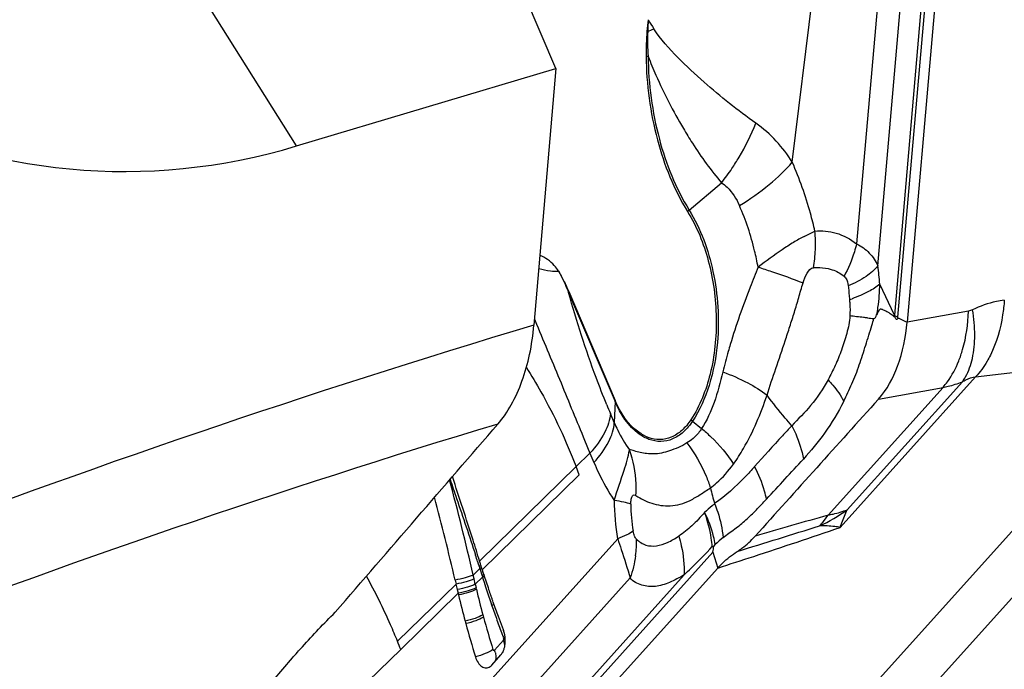
# Model space of a CAD drawing. Units: millimetres. Extents: x 0 to 841, y 0 to 594.
# Drawn here: x 152 to 158, y 261 to 265 of the extents above; entities that cross this region are included whole.
import ezdxf

# ---------------------------------------------------------------- set-up
doc = ezdxf.new("R2010")
doc.units = ezdxf.units.MM
doc.header["$LTSCALE"] = 46.255
doc.layers.add('607065213-000_CL', color=7, linetype='CONTINUOUS')
doc.layers.add('607080412-000_CL', color=7, linetype='CONTINUOUS')

msp = doc.modelspace()

# ---------------------------------------------------------------- linework, layer by layer
at = {"layer": '607065213-000_CL', "color": 9, "linetype": 'CONTINUOUS'}
for p, q in [((157.4277, 263.2604), (157.8917, 268.6047)), ((157.8371, 268.2578), (157.4043, 263.2735)), ((157.5089, 267.7664), (157.1591, 263.738)), ((157.2972, 263.5944), (157.6548, 267.7132)), ((156.7409, 264.2686), (156.8981, 265.5514)), ((156.0701, 263.9575), (156.2814, 264.1347)), ((157.4043, 263.2735), (157.3098, 263.4767)), ((155.2859, 263.4216), (155.5882, 262.7131)), ((157.1102, 263.4029), (157.1123, 263.3757)), ((157.886, 263.3005), (157.4876, 263.2279)), ((155.0639, 263.2489), (155.0775, 263.2161)), ((157.4449, 263.2475), (157.4356, 263.2517)), ((157.4793, 263.2317), (157.4449, 263.2475)), ((157.4876, 263.2279), (157.4793, 263.2317)), ((155.6093, 259.0261), (159.2095, 263.027)), ((159.6282, 263.0585), (156.028, 259.0576)), ((157.9326, 262.8731), (159.2095, 263.027)), ((157.9326, 262.8731), (157.0523, 261.8948)), ((157.098, 262.01), (157.8466, 262.8419)), ((156.9739, 261.975), (157.7209, 262.8052)), ((157.3008, 262.7287), (157.7209, 262.8052)), ((155.5882, 262.7131), (155.5833, 262.5757)), ((155.5833, 262.5757), (155.5575, 262.6362)), ((156.0922, 262.5854), (156.1511, 262.537)), ((155.3904, 262.4613), (155.4248, 262.3778)), ((155.3345, 262.29), (155.4248, 262.3778)), ((155.4248, 262.3778), (155.4507, 262.3173)), ((154.7109, 261.68), (155.3346, 262.29)), ((154.7248, 261.6199), (155.3552, 262.2358)), ((155.6052, 261.8202), (153.6206, 259.6147)), ((153.592, 258.8086), (156.2249, 261.7345)), ((154.7073, 261.6766), (154.7109, 261.68)), ((156.2249, 261.7345), (156.2568, 261.6308)), ((154.7086, 261.6272), (154.6658, 261.5853)), ((154.6943, 261.6723), (154.6986, 261.6587)), ((154.6986, 261.6587), (154.7026, 261.6461)), ((154.7026, 261.6461), (154.7045, 261.6402)), ((154.7045, 261.6402), (154.7116, 261.6458)), ((154.7045, 261.6402), (154.7072, 261.6315)), ((154.7072, 261.6315), (154.7086, 261.6272)), ((154.7086, 261.6272), (154.7102, 261.6221)), ((154.7102, 261.6221), (154.7214, 261.5861)), ((156.0373, 261.5855), (153.5818, 258.8567)), ((153.6568, 259.3111), (155.686, 261.5661)), ((154.6714, 261.5604), (154.6658, 261.5853)), ((154.6794, 261.5251), (154.6714, 261.5604)), ((154.6794, 261.5251), (154.7262, 261.5708)), ((154.7214, 261.5861), (154.723, 261.5809)), ((154.723, 261.5809), (154.7262, 261.5708)), ((154.1735, 261.1544), (154.5539, 261.5265)), ((154.1942, 261.1015), (154.5677, 261.4664)), ((153.5271, 260.4533), (154.1942, 261.1015)), ((154.8625, 261.1619), (154.8036, 261.0964))]:
    msp.add_line(p, q, dxfattribs=at)
at = {"layer": '607065213-000_CL', "color": 7, "linetype": 'CONTINUOUS'}
for p, q in [((157.9521, 268.577), (157.4876, 263.2279)), ((155.2866, 263.428), (155.5889, 262.7196)), ((155.3552, 262.2358), (155.3345, 262.29)), ((156.2203, 261.7702), (156.2308, 261.7706)), ((156.2308, 261.7706), (156.2394, 261.7839)), ((154.7111, 261.6643), (154.7073, 261.6766)), ((156.2568, 261.6308), (153.6215, 258.7022)), ((154.7126, 261.6593), (154.7111, 261.6643)), ((154.7142, 261.6544), (154.7126, 261.6593)), ((154.7172, 261.6445), (154.7142, 261.6544)), ((154.7202, 261.6347), (154.7172, 261.6445)), ((154.7248, 261.6199), (154.7202, 261.6347)), ((154.7248, 261.6199), (154.7278, 261.6103)), ((154.548, 261.552), (154.5539, 261.5265)), ((154.7294, 261.6052), (154.7278, 261.6103)), ((154.7325, 261.5953), (154.7294, 261.6052)), ((154.734, 261.5904), (154.7325, 261.5953)), ((154.5621, 261.4904), (154.5676, 261.4664)), ((154.6868, 261.4924), (154.6846, 261.5021)), ((154.5677, 261.4664), (154.57, 261.4563)), ((154.7942, 261.4099), (154.7923, 261.4153)), ((154.7869, 261.0002), (154.8456, 261.0654))]:
    msp.add_line(p, q, dxfattribs=at)
for centre, radius, start, end in [((157.7908, 264.9519), 2.002, 173.01912, 175.21531), ((157.4753, 264.9781), 1.6855, 175.20837, 180.69859), ((155.8791, 259.8635), 3.7287, 65.32667, 65.46731), ((137.0091, 257.4867), 18.0039, 13.04981, 14.81569), ((160.562, 263.389), 6.1125, 197.30485, 197.91624), ((160.3836, 263.3723), 5.9239, 197.5053, 198.5078), ((167.8243, 264.5155), 13.6029, 192.69366, 192.84959), ((160.4785, 263.3618), 6.0247, 197.91465, 198.94288), ((160.2929, 263.3421), 5.8284, 198.50905, 198.9147), ((159.3848, 262.5739), 4.9428, 193.06807, 195.11405), ((160.2612, 263.3312), 5.7948, 198.91489, 199.11848), ((160.6544, 263.4663), 6.2106, 199.10788, 199.28433), ((160.4005, 263.3352), 5.9423, 198.94474, 199.15237), ((160.8564, 263.5376), 6.4247, 199.33983, 200.21989), ((161.1538, 263.6469), 6.7416, 200.21823, 200.84381), ((160.0309, 262.7444), 5.6111, 195.07347, 195.24105), ((160.6789, 262.9231), 6.2832, 195.26028, 197.31146), ((161.3396, 263.7175), 6.9404, 200.84184, 201.04379), ((154.7024, 261.164), 0.171, 15.96949, 20.98624), ((150.9934, 259.8808), 3.4257, 20.8766, 21.82564)]:
    msp.add_arc(centre, radius, start, end, dxfattribs=at)
at = {"layer": '607065213-000_CL', "color": 9, "linetype": 'CONTINUOUS'}
for centre, radius, start, end in [((158.0442, 265.0626), 2.2445, 176.61349, 178.58575), ((147.6581, 283.5762), 20.1743, 293.80315, 293.9275), ((157.708, 266.3326), 2.2183, 210.8482, 212.65487), ((155.9283, 265.8187), 0.7123, 259.27553, 259.65427), ((157.5272, 265.0669), 1.7277, 178.3047, 183.64152), ((155.8449, 266.7146), 1.758, 268.20958, 268.63755), ((154.9221, 265.1844), 1.7174, 322.32256, 326.13547), ((156.2906, 263.6946), 0.3431, 129.97971, 132.32234), ((140.9005, 296.5399), 36.4171, 295.91895, 296.04107), ((156.0269, 263.7386), 0.8651, 357.42831, 5.38961), ((156.0596, 263.737), 0.8324, 349.32022, 357.43893), ((153.7752, 263.1564), 3.5491, 5.17698, 7.08814), ((156.7433, 264.4777), 1.1621, 288.51319, 289.41113), ((157.6332, 266.9056), 3.6711, 263.68514, 264.33799), ((154.279, 264.0657), 3.1006, 343.94603, 344.79217), ((156.8114, 263.3115), 0.5942, 355.45019, 356.33234), ((156.6948, 263.3241), 0.7356, 354.65603, 355.03818), ((159.9134, 264.4947), 4.7358, 202.3784, 203.10547), ((156.2849, 262.8201), 0.3037, 227.8984, 230.60351), ((139.2531, 258.0714), 15.8082, 12.84335, 15.15125), ((157.9084, 262.5596), 1.7487, 193.50356, 196.96977), ((156.8908, 262.0592), 1.3077, 179.52505, 190.53317), ((156.5993, 262.0368), 0.9087, 179.42017, 190.58852), ((156.5027, 262.8246), 1.009, 294.24654, 306.15885), ((183.005, 171.5173), 94.1287, 106.054271, 106.355715), ((111.6126, 406.7022), 151.7196, 287.16274, 287.373861), ((156.7201, 262.1164), 0.2891, 312.92554, 315.4851), ((155.0657, 261.8016), 0.6622, 352.12586, 1.5141), ((156.8131, 261.1751), 0.8366, 128.66526, 133.30179), ((142.622, 257.8304), 12.6689, 17.65328, 17.85236), ((158.4751, 262.3714), 3.8889, 192.56993, 192.91651), ((159.3365, 262.5718), 4.7734, 193.06971, 195.11569), ((160.9306, 263.5183), 6.5031, 199.14339, 200.02039), ((159.9858, 262.743), 5.4448, 195.07349, 195.24106), ((160.7606, 262.9588), 6.2491, 195.28218, 197.29197), ((161.255, 263.6365), 6.8484, 200.02056, 200.8482), ((161.4833, 263.723), 7.0924, 200.8447, 201.04374), ((154.7476, 261.1126), 0.1248, 16.86418, 23.15157), ((154.6889, 261.0474), 0.1248, 16.86425, 23.15156)]:
    msp.add_arc(centre, radius, start, end, dxfattribs=at)
for points, knots in [([(156.5033, 264.5227), (156.3856, 264.6042), (156.2139, 264.7444), (155.9918, 264.9487), (155.886, 265.0687), (155.8404, 265.1357)], [0, 0, 0, 0, 0.47396, 0.731637, 1, 1, 1, 1]), ([(155.8031, 264.9572), (155.8053, 264.7763), (155.8513, 264.4279), (155.9823, 264.0996), (156.0701, 263.9575)], [0, 0, 0, 0, 0.520041, 1, 1, 1, 1]), ([(155.8031, 264.9572), (155.8194, 264.916), (155.8865, 264.7554), (155.9659, 264.5999), (156.0322, 264.4885)], [0, 0, 0, 0, 0.254585, 1, 1, 1, 1]), ([(156.3482, 264.2274), (156.3642, 264.2514), (156.4237, 264.3454), (156.4738, 264.4457), (156.5033, 264.5227)], [0, 0, 0, 0, 0.258915, 1, 1, 1, 1]), ([(156.7409, 264.2686), (156.7102, 264.3172), (156.6398, 264.411), (156.5516, 264.4887), (156.5033, 264.5227)], [0, 0, 0, 0, 0.493139, 1, 1, 1, 1]), ([(156.0322, 264.4885), (156.0513, 264.4559), (156.1266, 264.3329), (156.2114, 264.2152), (156.2814, 264.1347)], [0, 0, 0, 0, 0.261305, 1, 1, 1, 1]), ([(156.3972, 263.9863), (156.4646, 264.0283), (156.5865, 264.1141), (156.6957, 264.2162), (156.7409, 264.2686)], [0, 0, 0, 0, 0.534247, 1, 1, 1, 1]), ([(156.8882, 263.8199), (156.8792, 263.8593), (156.8406, 264.0121), (156.7883, 264.1615), (156.7409, 264.2686)], [0, 0, 0, 0, 0.256558, 1, 1, 1, 1]), ([(156.2814, 264.1347), (156.294, 264.1262), (156.3432, 264.086), (156.3778, 264.0302), (156.3972, 263.9863)], [0, 0, 0, 0, 0.240822, 1, 1, 1, 1]), ([(156.5184, 263.587), (156.5119, 263.6223), (156.4829, 263.7585), (156.439, 263.8917), (156.3972, 263.9863)], [0, 0, 0, 0, 0.257293, 1, 1, 1, 1]), ([(156.0701, 263.9575), (156.1453, 263.836), (156.2482, 263.5511), (156.267, 263.2512), (156.2537, 263.0984)], [0, 0, 0, 0, 0.48234, 1, 1, 1, 1]), ([(156.8882, 263.8199), (156.9338, 263.8257), (157.0328, 263.8164), (157.1195, 263.769), (157.1591, 263.738)], [0, 0, 0, 0, 0.477241, 1, 1, 1, 1]), ([(156.8184, 263.7859), (156.7944, 263.7744), (156.7458, 263.7465), (156.6449, 263.6814), (156.57, 263.6253), (156.5184, 263.587)], [0, 0, 0, 0, 0.221538, 0.465555, 1, 1, 1, 1]), ([(157.1591, 263.738), (157.1548, 263.7202), (157.1344, 263.6477), (157.1043, 263.5779), (157.0771, 263.5278)], [0, 0, 0, 0, 0.243301, 1, 1, 1, 1]), ([(157.1591, 263.738), (157.1896, 263.7232), (157.2461, 263.6831), (157.2835, 263.6251), (157.2972, 263.5944)], [0, 0, 0, 0, 0.502328, 1, 1, 1, 1]), ([(155.2202, 263.5609), (155.2262, 263.5501), (155.2505, 263.5049), (155.2712, 263.4578), (155.2859, 263.4216)], [0, 0, 0, 0, 0.239687, 1, 1, 1, 1]), ([(156.5184, 263.587), (156.5007, 263.5436), (156.4345, 263.378), (156.3749, 263.2097), (156.3374, 263.0838)], [0, 0, 0, 0, 0.263167, 1, 1, 1, 1]), ([(156.5184, 263.587), (156.5474, 263.5777), (156.6456, 263.5453), (156.7433, 263.5113), (156.8109, 263.4838)], [0, 0, 0, 0, 0.294249, 1, 1, 1, 1]), ([(156.8109, 263.4838), (156.8176, 263.506), (156.8298, 263.5422), (156.8598, 263.5818), (156.8776, 263.5827)], [0, 0, 0, 0, 0.565248, 1, 1, 1, 1]), ([(156.8776, 263.5827), (156.8854, 263.5835), (156.9175, 263.5853), (156.9499, 263.5826), (156.9735, 263.5773)], [0, 0, 0, 0, 0.246046, 1, 1, 1, 1]), ([(156.9735, 263.5773), (156.9825, 263.5753), (157.0196, 263.5652), (157.0545, 263.5463), (157.0771, 263.5278)], [0, 0, 0, 0, 0.239241, 1, 1, 1, 1]), ([(157.2972, 263.5944), (157.2757, 263.5679), (157.2142, 263.5179), (157.1449, 263.482), (157.1049, 263.4642)], [0, 0, 0, 0, 0.437829, 1, 1, 1, 1]), ([(156.5767, 262.7541), (156.5933, 262.813), (156.6359, 262.9301), (156.6853, 263.0788), (156.7248, 263.2007), (156.7551, 263.2938), (156.7827, 263.3886), (156.8007, 263.4523), (156.8109, 263.4838)], [0, 0, 0, 0, 0.239612, 0.487208, 0.613501, 0.741136, 0.870118, 1, 1, 1, 1]), ([(157.0771, 263.5278), (157.0812, 263.5246), (157.0969, 263.5065), (157.1025, 263.4823), (157.1049, 263.4642)], [0, 0, 0, 0, 0.223589, 1, 1, 1, 1]), ([(157.3098, 263.4767), (157.2883, 263.4568), (157.2293, 263.4206), (157.1662, 263.3945), (157.1295, 263.3816)], [0, 0, 0, 0, 0.429894, 1, 1, 1, 1]), ([(157.2892, 263.2759), (157.2925, 263.2923), (157.3042, 263.3586), (157.3091, 263.4261), (157.3098, 263.4767)], [0, 0, 0, 0, 0.248101, 1, 1, 1, 1]), ([(155.5343, 262.6916), (155.5101, 262.7502), (155.4168, 262.9898), (155.3386, 263.2352), (155.2859, 263.4216)], [0, 0, 0, 0, 0.246403, 1, 1, 1, 1]), ([(157.1049, 263.4642), (157.1055, 263.4593), (157.1077, 263.4389), (157.1092, 263.4184), (157.1102, 263.4029)], [0, 0, 0, 0, 0.242925, 1, 1, 1, 1]), ([(157.1123, 263.3757), (157.1131, 263.367), (157.116, 263.3319), (157.1172, 263.2964), (157.1145, 263.2699)], [0, 0, 0, 0, 0.245973, 1, 1, 1, 1]), ([(158.1193, 263.3717), (158.102, 263.3696), (158.0307, 263.3577), (157.9618, 263.3331), (157.9125, 263.3093)], [0, 0, 0, 0, 0.241672, 1, 1, 1, 1]), ([(158.1193, 263.3717), (158.1171, 263.3397), (158.1035, 263.2173), (158.069, 263.0964), (158.0285, 263.0147)], [0, 0, 0, 0, 0.260423, 1, 1, 1, 1]), ([(157.8231, 262.9765), (157.8329, 263.0009), (157.868, 263.1057), (157.8834, 263.2165), (157.886, 263.3005)], [0, 0, 0, 0, 0.238052, 1, 1, 1, 1]), ([(157.9118, 262.9933), (157.9228, 263.0423), (157.9317, 263.1487), (157.9218, 263.2545), (157.9125, 263.3093)], [0, 0, 0, 0, 0.474304, 1, 1, 1, 1]), ([(155.0775, 263.2161), (155.1307, 263.0886), (155.2359, 262.8374), (155.3387, 262.5852), (155.3904, 262.4613)], [0, 0, 0, 0, 0.507131, 1, 1, 1, 1]), ([(157.1145, 263.2699), (157.1138, 263.2311), (157.0965, 263.1558), (157.0625, 263.0488), (157.0213, 262.9485), (156.9897, 262.8852), (156.9735, 262.8546)], [0, 0, 0, 0, 0.263869, 0.518954, 0.764682, 1, 1, 1, 1]), ([(157.2294, 263.2567), (157.2209, 263.2577), (157.1826, 263.2619), (157.1443, 263.2663), (157.1145, 263.2699)], [0, 0, 0, 0, 0.221129, 1, 1, 1, 1]), ([(157.271, 263.2524), (157.2752, 263.2528), (157.2827, 263.2619), (157.2868, 263.2705), (157.2892, 263.2759)], [0, 0, 0, 0, 0.418165, 1, 1, 1, 1]), ([(157.4043, 263.2735), (157.4059, 263.2724), (157.4133, 263.2674), (157.4213, 263.2633), (157.4277, 263.2604)], [0, 0, 0, 0, 0.219671, 1, 1, 1, 1]), ([(156.2537, 263.0984), (156.2454, 263.0031), (156.2127, 262.8241), (156.1389, 262.6563), (156.0922, 262.5854)], [0, 0, 0, 0, 0.529861, 1, 1, 1, 1]), ([(156.3374, 263.0838), (156.3329, 263.0688), (156.3157, 263.0098), (156.3001, 262.9504), (156.2894, 262.9058)], [0, 0, 0, 0, 0.254079, 1, 1, 1, 1]), ([(157.7209, 262.8052), (157.7311, 262.8168), (157.7727, 262.869), (157.8041, 262.929), (157.8231, 262.9765)], [0, 0, 0, 0, 0.231965, 1, 1, 1, 1]), ([(157.8466, 262.8419), (157.8541, 262.8521), (157.8839, 262.8987), (157.9024, 262.9518), (157.9118, 262.9933)], [0, 0, 0, 0, 0.22841, 1, 1, 1, 1]), ([(158.0285, 263.0147), (158.0217, 263.0011), (157.9947, 262.9508), (157.9612, 262.9038), (157.9326, 262.8731)], [0, 0, 0, 0, 0.2655, 1, 1, 1, 1]), ([(155.0118, 262.9338), (155.0443, 262.882), (155.1672, 262.6756), (155.2707, 262.4574), (155.3345, 262.29)], [0, 0, 0, 0, 0.254492, 1, 1, 1, 1]), ([(156.2894, 262.9058), (156.2732, 262.8387), (156.2391, 262.7114), (156.1852, 262.5896), (156.1511, 262.537)], [0, 0, 0, 0, 0.524354, 1, 1, 1, 1]), ([(156.2894, 262.9058), (156.3444, 262.8852), (156.4442, 262.8417), (156.5375, 262.7848), (156.5767, 262.7541)], [0, 0, 0, 0, 0.541798, 1, 1, 1, 1]), ([(156.9735, 262.8546), (156.9403, 262.7959), (156.8694, 262.6889), (156.7789, 262.5989), (156.7371, 262.5559)], [0, 0, 0, 0, 0.5296, 1, 1, 1, 1]), ([(156.9735, 262.8546), (156.984, 262.8432), (157.0221, 262.7999), (157.0556, 262.7522), (157.0753, 262.7148)], [0, 0, 0, 0, 0.268581, 1, 1, 1, 1]), ([(157.7209, 262.8052), (157.7318, 262.8071), (157.7746, 262.8158), (157.8165, 262.8293), (157.8466, 262.8419)], [0, 0, 0, 0, 0.252872, 1, 1, 1, 1]), ([(157.8466, 262.8419), (157.8541, 262.8463), (157.8811, 262.8607), (157.9108, 262.8709), (157.9326, 262.8731)], [0, 0, 0, 0, 0.283362, 1, 1, 1, 1]), ([(155.8088, 262.4672), (155.7861, 262.4756), (155.6871, 262.5309), (155.6227, 262.6324), (155.5882, 262.7131)], [0, 0, 0, 0, 0.215686, 1, 1, 1, 1]), ([(156.3579, 262.3059), (156.3814, 262.3387), (156.4712, 262.4794), (156.5354, 262.6348), (156.5767, 262.7541)], [0, 0, 0, 0, 0.242073, 1, 1, 1, 1]), ([(156.7371, 262.5559), (156.7229, 262.5725), (156.6676, 262.6371), (156.6141, 262.7033), (156.5767, 262.7541)], [0, 0, 0, 0, 0.257428, 1, 1, 1, 1]), ([(157.0753, 262.7148), (157.0386, 262.6429), (156.9593, 262.5109), (156.8618, 262.3921), (156.8128, 262.3388)], [0, 0, 0, 0, 0.527112, 1, 1, 1, 1]), ([(155.5575, 262.6362), (155.556, 262.5937), (155.5222, 262.4975), (155.4621, 262.4191), (155.4248, 262.3778)], [0, 0, 0, 0, 0.433368, 1, 1, 1, 1]), ([(155.4507, 262.3172), (155.4879, 262.3586), (155.548, 262.437), (155.5818, 262.5332), (155.5833, 262.5757)], [0, 0, 0, 0, 0.566637, 1, 1, 1, 1]), ([(155.5833, 262.5757), (155.5902, 262.5595), (155.6182, 262.4982), (155.6524, 262.4396), (155.6815, 262.3991)], [0, 0, 0, 0, 0.260652, 1, 1, 1, 1]), ([(156.0922, 262.5854), (156.075, 262.5594), (156.0371, 262.5134), (155.9654, 262.4657), (155.8857, 262.4482), (155.8333, 262.4581), (155.8088, 262.4672)], [0, 0, 0, 0, 0.281424, 0.531469, 0.764044, 1, 1, 1, 1]), ([(156.1511, 262.537), (156.1446, 262.527), (156.1184, 262.4906), (156.0837, 262.4599), (156.0549, 262.4438)], [0, 0, 0, 0, 0.265975, 1, 1, 1, 1]), ([(156.1511, 262.537), (156.1719, 262.52), (156.2495, 262.4514), (156.3174, 262.3712), (156.3579, 262.3059)], [0, 0, 0, 0, 0.258924, 1, 1, 1, 1]), ([(156.7376, 262.5551), (156.7173, 262.5335), (156.6358, 262.4458), (156.5555, 262.357), (156.4948, 262.2904)], [0, 0, 0, 0, 0.24764, 1, 1, 1, 1]), ([(156.7371, 262.5559), (156.7464, 262.5383), (156.7796, 262.4691), (156.803, 262.3949), (156.8128, 262.3388)], [0, 0, 0, 0, 0.258697, 1, 1, 1, 1]), ([(156.0549, 262.4438), (156.0199, 262.4214), (155.9642, 262.398), (155.891, 262.377), (155.841, 262.3707), (155.7947, 262.3735), (155.7522, 262.3806), (155.7155, 262.3906), (155.6924, 262.3994), (155.6815, 262.3991)], [0, 0, 0, 0, 0.319934, 0.458774, 0.585973, 0.705361, 0.815236, 0.916279, 1, 1, 1, 1]), ([(155.7243, 262.1023), (155.7261, 262.1277), (155.7282, 262.2281), (155.7085, 262.3292), (155.6815, 262.3991)], [0, 0, 0, 0, 0.253531, 1, 1, 1, 1]), ([(156.0549, 262.4438), (156.106, 262.3782), (156.1625, 262.2812), (156.2001, 262.1773), (156.2081, 262.1512)], [0, 0, 0, 0, 0.752937, 1, 1, 1, 1]), ([(155.4507, 262.3173), (155.4602, 262.295), (155.4987, 262.2097), (155.5446, 262.1277), (155.5832, 262.07)], [0, 0, 0, 0, 0.258919, 1, 1, 1, 1]), ([(156.2081, 262.1512), (156.222, 262.1615), (156.2779, 262.2068), (156.326, 262.2615), (156.3579, 262.3059)], [0, 0, 0, 0, 0.239689, 1, 1, 1, 1]), ([(156.4953, 262.2896), (156.4754, 262.267), (156.3956, 262.1801), (156.3077, 262.0999), (156.2359, 262.0492)], [0, 0, 0, 0, 0.254921, 1, 1, 1, 1]), ([(156.5728, 262.0787), (156.5694, 262.0964), (156.5519, 262.1694), (156.5225, 262.2394), (156.4953, 262.2896)], [0, 0, 0, 0, 0.239739, 1, 1, 1, 1]), ([(154.5155, 262.2074), (154.5294, 262.166), (154.5851, 262.0018), (154.6411, 261.8377), (154.6809, 261.7143)], [0, 0, 0, 0, 0.2523, 1, 1, 1, 1]), ([(155.7243, 262.1023), (155.7556, 262.0808), (155.8267, 262.044), (155.9287, 262.0306), (156.0136, 262.0444), (156.079, 262.0696), (156.1429, 262.1085), (156.1857, 262.1371), (156.2081, 262.1512)], [0, 0, 0, 0, 0.217154, 0.450254, 0.573767, 0.705503, 0.848442, 1, 1, 1, 1]), ([(155.6906, 262.046), (155.676, 262.0513), (155.6403, 262.0603), (155.6041, 262.0668), (155.5832, 262.0701)], [0, 0, 0, 0, 0.423138, 1, 1, 1, 1]), ([(155.6906, 262.046), (155.6907, 262.0569), (155.6914, 262.0722), (155.6961, 262.0902), (155.7012, 262.101), (155.7123, 262.1083), (155.7207, 262.1043), (155.7243, 262.1023)], [0, 0, 0, 0, 0.404388, 0.568676, 0.689925, 0.847326, 1, 1, 1, 1]), ([(156.2905, 261.8283), (156.3146, 261.8485), (156.3666, 261.8836), (156.4407, 261.942), (156.5077, 262.009), (156.5511, 262.0553), (156.5728, 262.0787)], [0, 0, 0, 0, 0.249299, 0.497012, 0.7467, 1, 1, 1, 1]), ([(156.2359, 262.0492), (156.2302, 262.0443), (156.2081, 262.0254), (156.1865, 262.0061), (156.1704, 261.9918)], [0, 0, 0, 0, 0.257148, 1, 1, 1, 1]), ([(156.2359, 262.0492), (156.2431, 262.0311), (156.2688, 261.9596), (156.2851, 261.8845), (156.2905, 261.8283)], [0, 0, 0, 0, 0.256556, 1, 1, 1, 1]), ([(156.9739, 261.975), (156.9847, 261.9769), (157.0269, 261.9854), (157.0683, 261.998), (157.098, 262.01)], [0, 0, 0, 0, 0.255612, 1, 1, 1, 1]), ([(157.0523, 261.8948), (157.0556, 261.905), (157.069, 261.944), (157.0846, 261.9823), (157.0977, 262.0098)], [0, 0, 0, 0, 0.260024, 1, 1, 1, 1]), ([(156.1704, 261.9918), (156.1438, 261.9617), (156.0925, 261.9053), (156.032, 261.8585), (156.0023, 261.8382)], [0, 0, 0, 0, 0.527361, 1, 1, 1, 1]), ([(156.2203, 261.7702), (156.2187, 261.7885), (156.2095, 261.8639), (156.19, 261.9378), (156.1704, 261.9918)], [0, 0, 0, 0, 0.242775, 1, 1, 1, 1]), ([(156.2394, 261.7839), (156.2367, 261.8014), (156.2223, 261.8732), (156.1957, 261.9424), (156.1704, 261.9918)], [0, 0, 0, 0, 0.242092, 1, 1, 1, 1]), ([(156.9263, 261.9137), (156.9306, 261.9181), (156.9482, 261.9371), (156.9635, 261.9583), (156.9739, 261.975)], [0, 0, 0, 0, 0.239774, 1, 1, 1, 1]), ([(155.706, 261.8698), (155.6929, 261.8607), (155.6597, 261.8428), (155.6252, 261.828), (155.6052, 261.8202)], [0, 0, 0, 0, 0.426851, 1, 1, 1, 1]), ([(155.7277, 261.8191), (155.7221, 261.8242), (155.7126, 261.841), (155.708, 261.859), (155.706, 261.8698)], [0, 0, 0, 0, 0.40822, 1, 1, 1, 1]), ([(156.2568, 261.6308), (156.3345, 261.6559), (156.6003, 261.7422), (156.8654, 261.8303), (157.0523, 261.8948)], [0, 0, 0, 0, 0.292465, 1, 1, 1, 1]), ([(157.0523, 261.8948), (157.0406, 261.8967), (156.9958, 261.9031), (156.9504, 261.9055), (156.917, 261.9046)], [0, 0, 0, 0, 0.261221, 1, 1, 1, 1]), ([(155.6052, 261.8202), (155.6131, 261.7971), (155.6416, 261.7129), (155.6682, 261.6281), (155.686, 261.5661)], [0, 0, 0, 0, 0.27451, 1, 1, 1, 1]), ([(155.7277, 261.8191), (155.7444, 261.8018), (155.7854, 261.7738), (155.8602, 261.7715), (155.933, 261.7958), (155.9791, 261.8226), (156.0023, 261.8382)], [0, 0, 0, 0, 0.240587, 0.469652, 0.720746, 1, 1, 1, 1]), ([(156.0023, 261.8382), (156.0087, 261.8175), (156.0307, 261.7351), (156.0396, 261.649), (156.0373, 261.5855)], [0, 0, 0, 0, 0.254804, 1, 1, 1, 1]), ([(156.0373, 261.5855), (156.0526, 261.6001), (156.1149, 261.6603), (156.1756, 261.7222), (156.2203, 261.7702)], [0, 0, 0, 0, 0.243617, 1, 1, 1, 1]), ([(154.1735, 261.1544), (154.1592, 261.1902), (154.0986, 261.3343), (154.0286, 261.4743), (153.9712, 261.5771)], [0, 0, 0, 0, 0.246741, 1, 1, 1, 1]), ([(154.6658, 261.5853), (154.6491, 261.5777), (154.61, 261.5652), (154.5702, 261.556), (154.548, 261.552)], [0, 0, 0, 0, 0.449275, 1, 1, 1, 1]), ([(154.6714, 261.5604), (154.6548, 261.5526), (154.6158, 261.5398), (154.576, 261.5304), (154.5539, 261.5265)], [0, 0, 0, 0, 0.449277, 1, 1, 1, 1]), ([(156.0373, 261.5855), (156.0067, 261.5676), (155.9608, 261.5427), (155.8972, 261.5197), (155.837, 261.5069), (155.7612, 261.5134), (155.7052, 261.5429), (155.686, 261.5661)], [0, 0, 0, 0, 0.279775, 0.41005, 0.532957, 0.762569, 1, 1, 1, 1]), ([(154.6794, 261.5251), (154.663, 261.5169), (154.624, 261.5037), (154.5843, 261.4943), (154.5621, 261.4904)], [0, 0, 0, 0, 0.449366, 1, 1, 1, 1]), ([(154.6846, 261.5021), (154.6683, 261.4937), (154.6294, 261.4801), (154.5897, 261.4704), (154.5676, 261.4664)], [0, 0, 0, 0, 0.449698, 1, 1, 1, 1]), ([(154.6868, 261.4924), (154.6705, 261.4839), (154.6318, 261.4701), (154.5921, 261.4604), (154.57, 261.4563)], [0, 0, 0, 0, 0.449827, 1, 1, 1, 1]), ([(154.7871, 261.3857), (154.7883, 261.3867), (154.7924, 261.3904), (154.7962, 261.3945), (154.7986, 261.3977)], [0, 0, 0, 0, 0.272041, 1, 1, 1, 1]), ([(154.7283, 261.3271), (154.7126, 261.3171), (154.6745, 261.301), (154.635, 261.2897), (154.6129, 261.2852)], [0, 0, 0, 0, 0.452261, 1, 1, 1, 1]), ([(154.7325, 261.3117), (154.7169, 261.3016), (154.6787, 261.2853), (154.6392, 261.2739), (154.6172, 261.2693)], [0, 0, 0, 0, 0.452474, 1, 1, 1, 1]), ([(154.794, 261.1013), (154.779, 261.0899), (154.7415, 261.0713), (154.7022, 261.0585), (154.6803, 261.0534)], [0, 0, 0, 0, 0.455179, 1, 1, 1, 1]), ([(154.8036, 261.0964), (154.8024, 261.0951), (154.7968, 261.094), (154.7947, 261.0989), (154.794, 261.1013)], [0, 0, 0, 0, 0.422883, 1, 1, 1, 1]), ([(154.8083, 261.0836), (154.8096, 261.0794), (154.8135, 261.0636), (154.8136, 261.0466), (154.8106, 261.0351)], [0, 0, 0, 0, 0.268741, 1, 1, 1, 1])]:
    msp.add_open_spline(points, degree=3, knots=knots, dxfattribs=at)
at = {"layer": '607065213-000_CL', "color": 7, "linetype": 'CONTINUOUS'}
for points, knots in [([(155.79, 264.9575), (155.7922, 264.7749), (155.8386, 264.4232), (155.9709, 264.0917), (156.0595, 263.9483)], [0, 0, 0, 0, 0.520041, 1, 1, 1, 1]), ([(156.0595, 263.9483), (156.1204, 263.8499), (156.2115, 263.6224), (156.2604, 263.2593), (156.2253, 262.9031), (156.1403, 262.6844), (156.0813, 262.5948)], [0, 0, 0, 0, 0.2459, 0.512364, 0.772026, 1, 1, 1, 1]), ([(155.2202, 263.5609), (155.2124, 263.5737), (155.1803, 263.6165), (155.1347, 263.6487), (155.0992, 263.6632)], [0, 0, 0, 0, 0.281221, 1, 1, 1, 1]), ([(155.0921, 263.5785), (155.1172, 263.5718), (155.1593, 263.5622), (155.203, 263.5587), (155.2202, 263.5609)], [0, 0, 0, 0, 0.599905, 1, 1, 1, 1]), ([(155.2202, 263.5609), (155.2264, 263.5506), (155.251, 263.5075), (155.2719, 263.4625), (155.2866, 263.428)], [0, 0, 0, 0, 0.243025, 1, 1, 1, 1]), ([(157.4036, 263.2644), (157.3992, 263.2677), (157.39, 263.2741), (157.3767, 263.2841), (157.3629, 263.2931), (157.3483, 263.3002), (157.3364, 263.3062), (157.3266, 263.3106), (157.3192, 263.3131), (157.3097, 263.314), (157.3018, 263.3042), (157.2956, 263.2915), (157.2913, 263.2813), (157.2892, 263.2759)], [0, 0, 0, 0, 0.111316, 0.224239, 0.334537, 0.441661, 0.549436, 0.60309, 0.655644, 0.70814, 0.779951, 0.883445, 1, 1, 1, 1]), ([(157.3008, 262.7286), (157.356, 262.7903), (157.4437, 262.9529), (157.4792, 263.1311), (157.4876, 263.2279)], [0, 0, 0, 0, 0.460119, 1, 1, 1, 1]), ([(157.4272, 263.2556), (157.4264, 263.2521), (157.4241, 263.2459), (157.4171, 263.2469), (157.4131, 263.2516), (157.4093, 263.2578), (157.4058, 263.2628), (157.4036, 263.2644)], [0, 0, 0, 0, 0.291199, 0.391802, 0.512543, 0.781049, 1, 1, 1, 1]), ([(157.0753, 262.7148), (157.094, 262.7524), (157.1306, 262.8298), (157.1785, 262.9516), (157.218, 263.0794), (157.2458, 263.1651), (157.2585, 263.2083)], [0, 0, 0, 0, 0.238795, 0.487317, 0.74395, 1, 1, 1, 1]), ([(155.8044, 262.4793), (155.7823, 262.4875), (155.6856, 262.5415), (155.6226, 262.6407), (155.5889, 262.7196)], [0, 0, 0, 0, 0.215687, 1, 1, 1, 1]), ([(157.3008, 262.7287), (157.1675, 262.5796), (156.8992, 262.2831), (156.6324, 261.9852), (156.4983, 261.8368)], [0, 0, 0, 0, 0.499988, 1, 1, 1, 1]), ([(156.0813, 262.5948), (156.0645, 262.5694), (156.0275, 262.5244), (155.9574, 262.4778), (155.8796, 262.4607), (155.8284, 262.4704), (155.8044, 262.4793)], [0, 0, 0, 0, 0.281423, 0.531468, 0.764044, 1, 1, 1, 1]), ([(155.5832, 262.0701), (155.6024, 262.1361), (155.6418, 262.2435), (155.6744, 262.3539), (155.6815, 262.3991)], [0, 0, 0, 0, 0.600797, 1, 1, 1, 1]), ([(154.7073, 261.6766), (154.6934, 261.7219), (154.6358, 261.9052), (154.5752, 262.0875), (154.5309, 262.2253)], [0, 0, 0, 0, 0.246651, 1, 1, 1, 1]), ([(156.3829, 261.7385), (156.3932, 261.7449), (156.4351, 261.7734), (156.4725, 261.8083), (156.4983, 261.8368)], [0, 0, 0, 0, 0.240002, 1, 1, 1, 1]), ([(156.2249, 261.7345), (156.2252, 261.7406), (156.2269, 261.7527), (156.2303, 261.7645), (156.2308, 261.7706)], [0, 0, 0, 0, 0.50036, 1, 1, 1, 1]), ([(156.2568, 261.6308), (156.2664, 261.6415), (156.3047, 261.6816), (156.3482, 261.7167), (156.3829, 261.7385)], [0, 0, 0, 0, 0.260743, 1, 1, 1, 1]), ([(154.8528, 261.0746), (154.8544, 261.0771), (154.861, 261.088), (154.8656, 261.0999), (154.8681, 261.1093)], [0, 0, 0, 0, 0.234261, 1, 1, 1, 1]), ([(154.8681, 261.1093), (154.8691, 261.1126), (154.8725, 261.1266), (154.874, 261.141), (154.8743, 261.1519)], [0, 0, 0, 0, 0.241677, 1, 1, 1, 1]), ([(154.6803, 261.0534), (154.6844, 261.0401), (154.6949, 261.0164), (154.7188, 260.9893), (154.7495, 260.9781), (154.7689, 260.9853), (154.7765, 260.9908)], [0, 0, 0, 0, 0.312145, 0.573723, 0.789486, 1, 1, 1, 1])]:
    msp.add_open_spline(points, degree=3, knots=knots, dxfattribs=at)
at = {"layer": '607065213-000_CL', "color": 9, "linetype": 'CONTINUOUS'}
for points in [[(155.2866, 263.428), (155.2862, 263.4259), (155.286, 263.4238), (155.2859, 263.4216)], [(157.9125, 263.3093), (157.9041, 263.3052), (157.8952, 263.3021), (157.886, 263.3005)], [(155.5882, 262.7131), (155.5883, 262.7153), (155.5885, 262.7174), (155.5889, 262.7196)], [(156.5728, 262.0787), (156.6535, 262.1648), (156.7329, 262.252), (156.8128, 262.3388)], [(155.7217, 261.7109), (155.7149, 261.6617), (155.7028, 261.6129), (155.686, 261.5661)], [(154.7086, 261.6272), (154.711, 261.629), (154.7134, 261.6308), (154.7157, 261.6328)], [(154.723, 261.5809), (154.7269, 261.5839), (154.7307, 261.5871), (154.734, 261.5907)], [(154.7262, 261.5708), (154.7301, 261.5738), (154.7339, 261.577), (154.7372, 261.5807)], [(154.8625, 261.1619), (154.8633, 261.1627), (154.8638, 261.1639), (154.8642, 261.165)], [(154.8642, 261.165), (154.8654, 261.1685), (154.8652, 261.1727), (154.8638, 261.1762)], [(154.8715, 261.1241), (154.871, 261.1324), (154.8694, 261.1408), (154.867, 261.1488)]]:
    msp.add_open_spline(points, degree=3, dxfattribs=at)
at = {"layer": '607065213-000_CL', "color": 7, "linetype": 'CONTINUOUS'}
for points in [[(154.8743, 261.1519), (154.8748, 261.1718), (154.8723, 261.192), (154.8669, 261.2111)], [(154.8456, 261.0654), (154.8482, 261.0683), (154.8506, 261.0714), (154.8528, 261.0746)], [(154.7765, 260.9908), (154.7803, 260.9935), (154.7838, 260.9967), (154.7869, 261.0002)]]:
    msp.add_open_spline(points, degree=3, dxfattribs=at)
at = {"layer": '607080412-000_CL', "color": 7, "linetype": 'CONTINUOUS'}
for p, q in [((155.2027, 264.8781), (154.4853, 266.5592)), ((153.5177, 264.3742), (155.2027, 264.8781)), ((155.2027, 264.8781), (155.0606, 263.2091)), ((152.7887, 260.2329), (153.4901, 261.046))]:
    msp.add_line(p, q, dxfattribs=at)
at = {"layer": '607080412-000_CL', "color": 9, "linetype": 'CONTINUOUS'}
msp.add_line((153.5177, 264.3742), (152.3752, 266.1914), dxfattribs=at)
for centre, radius, start, end in [((172.3988, 205.2283), 60.5176, 106.648515, 115.340712), ((172.1312, 205.182), 59.9373, 106.781216, 115.242389)]:
    msp.add_arc(centre, radius, start, end, dxfattribs=at)
at = {"layer": '607080412-000_CL', "color": 7, "linetype": 'CONTINUOUS'}
msp.add_ellipse((152.2904, 273.8496), major_axis=(-0.1794, 9.6403), ratio=0.629858, start_param=-3.938612, end_param=-2.967695, dxfattribs=at)
for points, knots in [([(154.8263, 262.5668), (154.8595, 262.6052), (154.9201, 262.6942), (154.9886, 262.8476), (155.0373, 263.0218), (155.0551, 263.1453), (155.0606, 263.2091)], [0, 0, 0, 0, 0.21986, 0.461868, 0.723429, 1, 1, 1, 1]), ([(153.4901, 261.046), (153.5114, 261.0707), (153.6011, 261.1724), (153.6951, 261.2704), (153.7683, 261.3428)], [0, 0, 0, 0, 0.24032, 1, 1, 1, 1])]:
    msp.add_open_spline(points, degree=3, knots=knots, dxfattribs=at)
msp.add_open_spline([(153.7683, 261.3428), (154.1208, 261.7509), (154.4735, 262.1589), (154.8263, 262.5668)], degree=3, dxfattribs=at)

doc.saveas('drawing.dxf')
